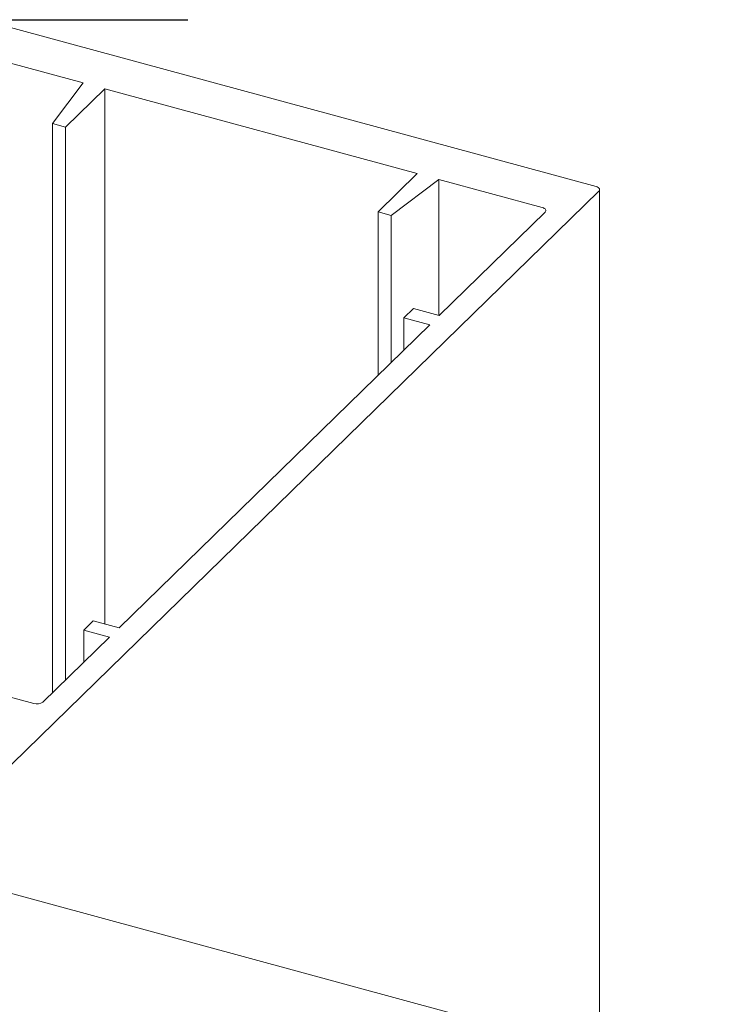
# Model space of a CAD drawing. Units: millimetres. Extents: x -646 to 2242, y -2395 to -1419.
# Drawn here: x -292 to -290, y -2140 to -2138 of the extents above; entities that cross this region are included whole.
import ezdxf

# ---------------------------------------------------------------- set-up
doc = ezdxf.new("R2010")
doc.units = ezdxf.units.MM
doc.linetypes.add('AI-Linetype-1', pattern=[4.233333, 2.116667, -2.116667])
doc.layers.add('00_dibujos', color=7, linetype='Continuous', lineweight=9)
doc.layers.add('Cajetín', color=1, linetype='Continuous', plot=False)

msp = doc.modelspace()

# ---------------------------------------------------------------- linework, layer by layer
at = {"layer": '00_dibujos'}
for p, q in [((-290.776, -2138.2327), (-292.4675, -2137.773)), ((-292.1914, -2137.9463), (-292.4766, -2137.8688)), ((-292.2767, -2138.0585), (-292.1914, -2137.9463)), ((-292.1317, -2137.9625), (-292.2402, -2138.0684)), ((-291.2694, -2138.1969), (-292.1317, -2137.9625)), ((-292.1317, -2137.9625), (-292.1317, -2139.4409)), ((-292.2402, -2138.0684), (-292.2767, -2138.0585)), ((-292.2767, -2138.0585), (-292.2767, -2139.6311)), ((-292.2402, -2138.0684), (-292.2402, -2139.5955)), ((-291.3779, -2138.3028), (-291.2694, -2138.1969)), ((-291.2097, -2138.2131), (-291.3414, -2138.3127)), ((-290.9244, -2138.2906), (-291.2097, -2138.2131)), ((-291.2097, -2138.2131), (-291.2097, -2138.5887)), ((-292.5096, -2139.9453), (-290.7682, -2138.2457)), ((-290.766, -2140.6266), (-290.766, -2138.2412)), ((-291.3414, -2138.3127), (-291.3779, -2138.3028)), ((-291.3779, -2138.3028), (-291.3779, -2138.7539)), ((-291.3414, -2138.3127), (-291.3414, -2138.7182)), ((-291.2089, -2138.5889), (-290.9166, -2138.3036)), ((-291.3064, -2138.5952), (-291.2802, -2138.5695)), ((-291.2802, -2138.5695), (-291.2089, -2138.5889)), ((-292.0927, -2139.4515), (-291.2351, -2138.6145)), ((-291.2351, -2138.6145), (-291.3064, -2138.5952)), ((-291.3064, -2138.5952), (-291.3064, -2138.6841)), ((-293.8802, -2139.2387), (-292.328, -2139.6605)), ((-292.1902, -2139.4578), (-292.164, -2139.4321)), ((-292.164, -2139.4321), (-292.0927, -2139.4515)), ((-292.1189, -2139.4772), (-292.1902, -2139.4578)), ((-292.1902, -2139.4578), (-292.1902, -2139.5467)), ((-292.3027, -2139.6565), (-292.1189, -2139.4772)), ((-280.6035, -2143.3886), (-293.2065, -2139.9634))]:
    msp.add_line(p, q, dxfattribs=at)
at = {"layer": '00_dibujos', "flags": 128}
for points in [[(-290.7682, -2138.2457), (-290.7668, -2138.244), (-290.7661, -2138.2421), (-290.7661, -2138.2402), (-290.7669, -2138.2383), (-290.7683, -2138.2366), (-290.7704, -2138.235), (-290.773, -2138.2337), (-290.776, -2138.2327)], [(-290.9166, -2138.3036), (-290.9152, -2138.3019), (-290.9145, -2138.3), (-290.9145, -2138.2981), (-290.9153, -2138.2963), (-290.9167, -2138.2945), (-290.9188, -2138.293), (-290.9214, -2138.2916), (-290.9244, -2138.2906)]]:
    msp.add_lwpolyline(points, dxfattribs=at)
at = {"layer": '00_dibujos'}
msp.add_arc((-292.3194, -2139.633), 0.0289, 252.6978, 305.3995, dxfattribs=at)
at = {"layer": 'Cajetín', "linetype": 'AI-Linetype-1'}
msp.add_lwpolyline([(-241.0207, -2377.7696), (-421.0193, -2377.7696), (-421.0193, -2137.7717), (-241.0207, -2137.7717), (-241.0207, -2377.7696)], dxfattribs=at)

doc.saveas('drawing.dxf')
